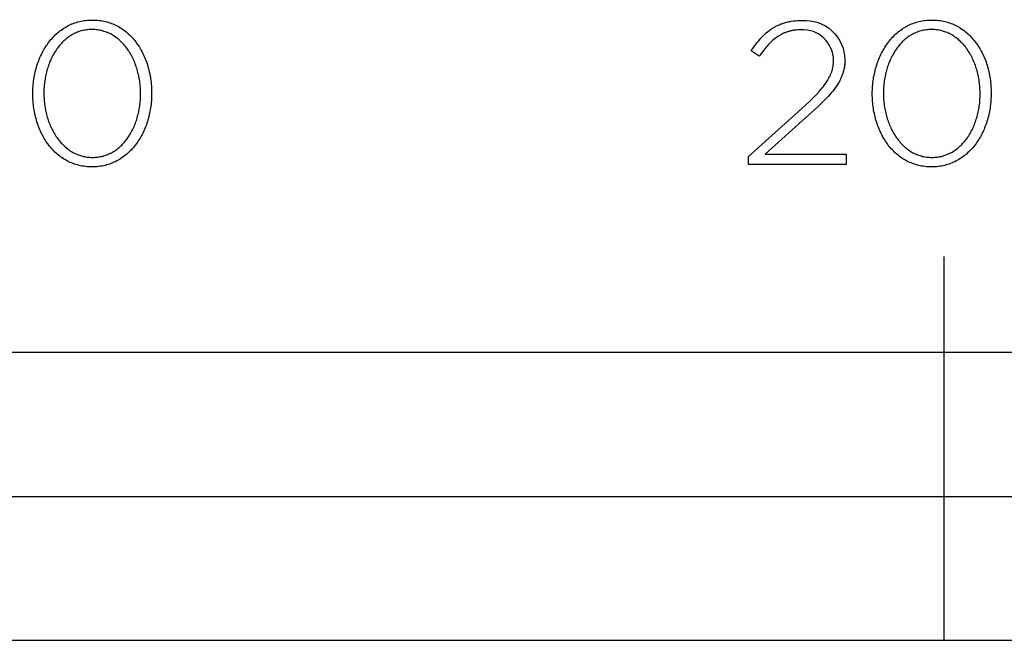
# Model space of a CAD drawing. Units: millimetres. Extents: x 507 to 2669, y 376 to 2090.
# Drawn here: x 619 to 722, y 484 to 549 of the extents above; entities that cross this region are included whole.
import ezdxf

# ---------------------------------------------------------------- set-up
doc = ezdxf.new("R2010")
doc.units = ezdxf.units.MM
doc.layers.add('FISHER___PAYKEL', color=18, linetype='Continuous', true_color=0x000000)

msp = doc.modelspace()

# ---------------------------------------------------------------- linework, layer by layer
at = {"layer": 'FISHER___PAYKEL', "color": 250, "true_color": 0x333333}
for p, q in [((696.29, 545.38), (695.46, 545.94)), ((696.29, 545.38), (695.46, 545.94)), ((705.23, 545.05), (705.23, 545)), ((705.23, 545.05), (705.23, 545)), ((620.51, 541.45), (620.51, 541.49)), ((620.51, 541.45), (620.51, 541.49)), ((621.66, 541.54), (621.66, 541.49)), ((621.66, 541.54), (621.66, 541.49)), ((631.75, 541.45), (631.75, 541.49)), ((631.75, 541.45), (631.75, 541.49)), ((632.9, 541.54), (632.9, 541.49)), ((632.9, 541.54), (632.9, 541.49)), ((708.09, 541.45), (708.09, 541.49)), ((708.09, 541.45), (708.09, 541.49)), ((709.25, 541.54), (709.25, 541.49)), ((709.25, 541.54), (709.25, 541.49)), ((719.34, 541.45), (719.34, 541.49)), ((719.34, 541.45), (719.34, 541.49)), ((720.49, 541.54), (720.49, 541.49)), ((720.49, 541.54), (720.49, 541.49)), ((695.16, 534.91), (700.73, 539.91)), ((695.16, 534.91), (700.73, 539.91)), ((701.48, 539.25), (696.91, 535.15)), ((701.48, 539.25), (696.91, 535.15)), ((695.16, 534.09), (695.16, 534.91)), ((695.16, 534.09), (695.16, 534.91)), ((696.91, 535.15), (705.37, 535.15)), ((696.91, 535.15), (705.37, 535.15)), ((705.37, 535.15), (705.37, 534.09)), ((705.37, 535.15), (705.37, 534.09)), ((705.37, 534.09), (695.16, 534.09)), ((705.37, 534.09), (695.16, 534.09))]:
    msp.add_line(p, q, dxfattribs=at)
at = {"layer": 'FISHER___PAYKEL'}
for p, q in [((715.57, 484.49), (715.57, 524.49)), ((715.57, 484.49), (715.57, 524.49)), ((515.57, 499.49), (915.57, 499.49)), ((515.57, 499.49), (915.57, 499.49))]:
    msp.add_line(p, q, dxfattribs=at)
at = {"layer": 'FISHER___PAYKEL', "color": 250, "true_color": 0x333333}
for points in [[(620.51, 541.49), (620.51, 541.68), (620.51, 541.87), (620.52, 542.06), (620.53, 542.25), (620.55, 542.44), (620.57, 542.63), (620.59, 542.81), (620.62, 542.99), (620.65, 543.18), (620.68, 543.36), (620.72, 543.54), (620.75, 543.72), (620.8, 543.89), (620.84, 544.07), (620.89, 544.24), (620.94, 544.41), (621, 544.58), (621.06, 544.75), (621.12, 544.91), (621.18, 545.08), (621.25, 545.24), (621.32, 545.4), (621.4, 545.56), (621.47, 545.71), (621.55, 545.86), (621.63, 546.01), (621.72, 546.16), (621.81, 546.3), (621.9, 546.45), (621.99, 546.58), (622.09, 546.72), (622.19, 546.85), (622.29, 546.98), (622.4, 547.11), (622.51, 547.23), (622.62, 547.36), (622.73, 547.47), (622.85, 547.59), (622.97, 547.7), (623.09, 547.81), (623.21, 547.91), (623.34, 548.01), (623.47, 548.11), (623.6, 548.2), (623.73, 548.29), (623.87, 548.37), (624.01, 548.45), (624.15, 548.53), (624.3, 548.6), (624.44, 548.67), (624.59, 548.74), (624.74, 548.8), (624.9, 548.85), (625.05, 548.9), (625.21, 548.95), (625.37, 548.99), (625.53, 549.03), (625.7, 549.06), (625.86, 549.09), (626.03, 549.11), (626.2, 549.13), (626.38, 549.14), (626.55, 549.15), (626.73, 549.15)], [(620.51, 541.49), (620.51, 541.68), (620.51, 541.87), (620.52, 542.06), (620.53, 542.25), (620.55, 542.44), (620.57, 542.63), (620.59, 542.81), (620.62, 542.99), (620.65, 543.18), (620.68, 543.36), (620.72, 543.54), (620.75, 543.72), (620.8, 543.89), (620.84, 544.07), (620.89, 544.24), (620.94, 544.41), (621, 544.58), (621.06, 544.75), (621.12, 544.91), (621.18, 545.08), (621.25, 545.24), (621.32, 545.4), (621.4, 545.56), (621.47, 545.71), (621.55, 545.86), (621.63, 546.01), (621.72, 546.16), (621.81, 546.3), (621.9, 546.45), (621.99, 546.58), (622.09, 546.72), (622.19, 546.85), (622.29, 546.98), (622.4, 547.11), (622.51, 547.23), (622.62, 547.36), (622.73, 547.47), (622.85, 547.59), (622.97, 547.7), (623.09, 547.81), (623.21, 547.91), (623.34, 548.01), (623.47, 548.11), (623.6, 548.2), (623.73, 548.29), (623.87, 548.37), (624.01, 548.45), (624.15, 548.53), (624.3, 548.6), (624.44, 548.67), (624.59, 548.74), (624.74, 548.8), (624.9, 548.85), (625.05, 548.9), (625.21, 548.95), (625.37, 548.99), (625.53, 549.03), (625.7, 549.06), (625.86, 549.09), (626.03, 549.11), (626.2, 549.13), (626.38, 549.14), (626.55, 549.15), (626.73, 549.15)], [(626.73, 549.15), (626.91, 549.15), (627.08, 549.14), (627.25, 549.13), (627.43, 549.11), (627.59, 549.09), (627.76, 549.06), (627.92, 549.03), (628.09, 548.99), (628.25, 548.95), (628.4, 548.9), (628.56, 548.85), (628.71, 548.8), (628.86, 548.74), (629.01, 548.68), (629.16, 548.61), (629.3, 548.54), (629.44, 548.46), (629.58, 548.38), (629.71, 548.3), (629.85, 548.21), (629.98, 548.12), (630.11, 548.02), (630.23, 547.92), (630.35, 547.82), (630.47, 547.71), (630.59, 547.6), (630.71, 547.49), (630.82, 547.37), (630.93, 547.25), (631.04, 547.13), (631.14, 547.01), (631.24, 546.88), (631.34, 546.74), (631.44, 546.61), (631.53, 546.47), (631.62, 546.33), (631.71, 546.19), (631.79, 546.04), (631.87, 545.89), (631.95, 545.74), (632.03, 545.59), (632.1, 545.43), (632.17, 545.27), (632.24, 545.11), (632.3, 544.95), (632.36, 544.78), (632.42, 544.62), (632.47, 544.45), (632.52, 544.28), (632.57, 544.11), (632.62, 543.93), (632.66, 543.76), (632.7, 543.58), (632.73, 543.4), (632.77, 543.22), (632.79, 543.04), (632.82, 542.85), (632.84, 542.67), (632.86, 542.48), (632.88, 542.29), (632.89, 542.11), (632.9, 541.92), (632.9, 541.73), (632.9, 541.54)], [(626.73, 549.15), (626.91, 549.15), (627.08, 549.14), (627.25, 549.13), (627.43, 549.11), (627.59, 549.09), (627.76, 549.06), (627.92, 549.03), (628.09, 548.99), (628.25, 548.95), (628.4, 548.9), (628.56, 548.85), (628.71, 548.8), (628.86, 548.74), (629.01, 548.68), (629.16, 548.61), (629.3, 548.54), (629.44, 548.46), (629.58, 548.38), (629.71, 548.3), (629.85, 548.21), (629.98, 548.12), (630.11, 548.02), (630.23, 547.92), (630.35, 547.82), (630.47, 547.71), (630.59, 547.6), (630.71, 547.49), (630.82, 547.37), (630.93, 547.25), (631.04, 547.13), (631.14, 547.01), (631.24, 546.88), (631.34, 546.74), (631.44, 546.61), (631.53, 546.47), (631.62, 546.33), (631.71, 546.19), (631.79, 546.04), (631.87, 545.89), (631.95, 545.74), (632.03, 545.59), (632.1, 545.43), (632.17, 545.27), (632.24, 545.11), (632.3, 544.95), (632.36, 544.78), (632.42, 544.62), (632.47, 544.45), (632.52, 544.28), (632.57, 544.11), (632.62, 543.93), (632.66, 543.76), (632.7, 543.58), (632.73, 543.4), (632.77, 543.22), (632.79, 543.04), (632.82, 542.85), (632.84, 542.67), (632.86, 542.48), (632.88, 542.29), (632.89, 542.11), (632.9, 541.92), (632.9, 541.73), (632.9, 541.54)], [(695.46, 545.94), (695.7, 546.3), (695.83, 546.47), (695.95, 546.64), (696.08, 546.8), (696.21, 546.96), (696.34, 547.11), (696.47, 547.26), (696.6, 547.41), (696.74, 547.54), (696.88, 547.68), (697.02, 547.81), (697.16, 547.93), (697.31, 548.04), (697.39, 548.1), (697.46, 548.16), (697.54, 548.21), (697.62, 548.26), (697.7, 548.31), (697.78, 548.36), (697.86, 548.41), (697.94, 548.45), (698.03, 548.5), (698.11, 548.54), (698.2, 548.58), (698.28, 548.62), (698.37, 548.66), (698.46, 548.7), (698.55, 548.74), (698.64, 548.77), (698.73, 548.8), (698.83, 548.83), (698.92, 548.86), (699.02, 548.89), (699.12, 548.92), (699.22, 548.94), (699.32, 548.96), (699.42, 548.99), (699.53, 549.01), (699.63, 549.02), (699.85, 549.05), (700.07, 549.08), (700.3, 549.1), (700.53, 549.11), (700.78, 549.11)], [(695.46, 545.94), (695.7, 546.3), (695.83, 546.47), (695.95, 546.64), (696.08, 546.8), (696.21, 546.96), (696.34, 547.11), (696.47, 547.26), (696.6, 547.41), (696.74, 547.54), (696.88, 547.68), (697.02, 547.81), (697.16, 547.93), (697.31, 548.04), (697.39, 548.1), (697.46, 548.16), (697.54, 548.21), (697.62, 548.26), (697.7, 548.31), (697.78, 548.36), (697.86, 548.41), (697.94, 548.45), (698.03, 548.5), (698.11, 548.54), (698.2, 548.58), (698.28, 548.62), (698.37, 548.66), (698.46, 548.7), (698.55, 548.74), (698.64, 548.77), (698.73, 548.8), (698.83, 548.83), (698.92, 548.86), (699.02, 548.89), (699.12, 548.92), (699.22, 548.94), (699.32, 548.96), (699.42, 548.99), (699.53, 549.01), (699.63, 549.02), (699.85, 549.05), (700.07, 549.08), (700.3, 549.1), (700.53, 549.11), (700.78, 549.11)], [(708.09, 541.49), (708.09, 541.68), (708.1, 541.87), (708.11, 542.06), (708.12, 542.25), (708.14, 542.44), (708.16, 542.63), (708.18, 542.81), (708.2, 542.99), (708.23, 543.18), (708.27, 543.36), (708.3, 543.54), (708.34, 543.72), (708.38, 543.89), (708.43, 544.07), (708.48, 544.24), (708.53, 544.41), (708.58, 544.58), (708.64, 544.75), (708.7, 544.91), (708.77, 545.08), (708.84, 545.24), (708.91, 545.4), (708.98, 545.56), (709.06, 545.71), (709.14, 545.86), (709.22, 546.01), (709.31, 546.16), (709.39, 546.3), (709.49, 546.45), (709.58, 546.58), (709.68, 546.72), (709.78, 546.85), (709.88, 546.98), (709.98, 547.11), (710.09, 547.23), (710.2, 547.36), (710.32, 547.47), (710.43, 547.59), (710.55, 547.7), (710.67, 547.81), (710.8, 547.91), (710.92, 548.01), (711.05, 548.11), (711.19, 548.2), (711.32, 548.29), (711.46, 548.37), (711.6, 548.45), (711.74, 548.53), (711.88, 548.6), (712.03, 548.67), (712.18, 548.74), (712.33, 548.8), (712.48, 548.85), (712.64, 548.9), (712.79, 548.95), (712.96, 548.99), (713.12, 549.03), (713.28, 549.06), (713.45, 549.09), (713.62, 549.11), (713.79, 549.13), (713.96, 549.14), (714.14, 549.15), (714.32, 549.15)], [(708.09, 541.49), (708.09, 541.68), (708.1, 541.87), (708.11, 542.06), (708.12, 542.25), (708.14, 542.44), (708.16, 542.63), (708.18, 542.81), (708.2, 542.99), (708.23, 543.18), (708.27, 543.36), (708.3, 543.54), (708.34, 543.72), (708.38, 543.89), (708.43, 544.07), (708.48, 544.24), (708.53, 544.41), (708.58, 544.58), (708.64, 544.75), (708.7, 544.91), (708.77, 545.08), (708.84, 545.24), (708.91, 545.4), (708.98, 545.56), (709.06, 545.71), (709.14, 545.86), (709.22, 546.01), (709.31, 546.16), (709.39, 546.3), (709.49, 546.45), (709.58, 546.58), (709.68, 546.72), (709.78, 546.85), (709.88, 546.98), (709.98, 547.11), (710.09, 547.23), (710.2, 547.36), (710.32, 547.47), (710.43, 547.59), (710.55, 547.7), (710.67, 547.81), (710.8, 547.91), (710.92, 548.01), (711.05, 548.11), (711.19, 548.2), (711.32, 548.29), (711.46, 548.37), (711.6, 548.45), (711.74, 548.53), (711.88, 548.6), (712.03, 548.67), (712.18, 548.74), (712.33, 548.8), (712.48, 548.85), (712.64, 548.9), (712.79, 548.95), (712.96, 548.99), (713.12, 549.03), (713.28, 549.06), (713.45, 549.09), (713.62, 549.11), (713.79, 549.13), (713.96, 549.14), (714.14, 549.15), (714.32, 549.15)], [(714.32, 549.15), (714.49, 549.15), (714.67, 549.14), (714.84, 549.13), (715.01, 549.11), (715.18, 549.09), (715.35, 549.06), (715.51, 549.03), (715.67, 548.99), (715.83, 548.95), (715.99, 548.9), (716.14, 548.85), (716.3, 548.8), (716.45, 548.74), (716.6, 548.68), (716.74, 548.61), (716.88, 548.54), (717.03, 548.46), (717.16, 548.38), (717.3, 548.3), (717.43, 548.21), (717.56, 548.12), (717.69, 548.02), (717.82, 547.92), (717.94, 547.82), (718.06, 547.71), (718.18, 547.6), (718.29, 547.49), (718.41, 547.37), (718.52, 547.25), (718.62, 547.13), (718.73, 547.01), (718.83, 546.88), (718.93, 546.74), (719.02, 546.61), (719.12, 546.47), (719.21, 546.33), (719.29, 546.19), (719.38, 546.04), (719.46, 545.89), (719.54, 545.74), (719.61, 545.59), (719.69, 545.43), (719.76, 545.27), (719.82, 545.11), (719.89, 544.95), (719.95, 544.78), (720, 544.62), (720.06, 544.45), (720.11, 544.28), (720.16, 544.11), (720.2, 543.93), (720.25, 543.76), (720.28, 543.58), (720.32, 543.4), (720.35, 543.22), (720.38, 543.04), (720.41, 542.85), (720.43, 542.67), (720.45, 542.48), (720.46, 542.29), (720.47, 542.11), (720.48, 541.92), (720.49, 541.73), (720.49, 541.54)], [(714.32, 549.15), (714.49, 549.15), (714.67, 549.14), (714.84, 549.13), (715.01, 549.11), (715.18, 549.09), (715.35, 549.06), (715.51, 549.03), (715.67, 548.99), (715.83, 548.95), (715.99, 548.9), (716.14, 548.85), (716.3, 548.8), (716.45, 548.74), (716.6, 548.68), (716.74, 548.61), (716.88, 548.54), (717.03, 548.46), (717.16, 548.38), (717.3, 548.3), (717.43, 548.21), (717.56, 548.12), (717.69, 548.02), (717.82, 547.92), (717.94, 547.82), (718.06, 547.71), (718.18, 547.6), (718.29, 547.49), (718.41, 547.37), (718.52, 547.25), (718.62, 547.13), (718.73, 547.01), (718.83, 546.88), (718.93, 546.74), (719.02, 546.61), (719.12, 546.47), (719.21, 546.33), (719.29, 546.19), (719.38, 546.04), (719.46, 545.89), (719.54, 545.74), (719.61, 545.59), (719.69, 545.43), (719.76, 545.27), (719.82, 545.11), (719.89, 544.95), (719.95, 544.78), (720, 544.62), (720.06, 544.45), (720.11, 544.28), (720.16, 544.11), (720.2, 543.93), (720.25, 543.76), (720.28, 543.58), (720.32, 543.4), (720.35, 543.22), (720.38, 543.04), (720.41, 542.85), (720.43, 542.67), (720.45, 542.48), (720.46, 542.29), (720.47, 542.11), (720.48, 541.92), (720.49, 541.73), (720.49, 541.54)], [(626.68, 548.16), (626.54, 548.16), (626.4, 548.15), (626.26, 548.14), (626.12, 548.12), (625.98, 548.1), (625.84, 548.08), (625.71, 548.05), (625.58, 548.01), (625.45, 547.98), (625.32, 547.94), (625.2, 547.89), (625.07, 547.84), (624.95, 547.79), (624.83, 547.73), (624.71, 547.67), (624.59, 547.61), (624.48, 547.54), (624.37, 547.47), (624.26, 547.39), (624.15, 547.32), (624.04, 547.23), (623.94, 547.15), (623.84, 547.06), (623.74, 546.97), (623.64, 546.88), (623.54, 546.78), (623.45, 546.68), (623.36, 546.58), (623.27, 546.47), (623.18, 546.36), (623.1, 546.25), (623.01, 546.14), (622.93, 546.02), (622.86, 545.9), (622.78, 545.78), (622.71, 545.66), (622.63, 545.53), (622.57, 545.41), (622.5, 545.28), (622.44, 545.15), (622.37, 545.01), (622.32, 544.88), (622.26, 544.74), (622.2, 544.6), (622.15, 544.46), (622.1, 544.31), (622.06, 544.17), (622.01, 544.02), (621.97, 543.88), (621.93, 543.73), (621.9, 543.58), (621.86, 543.43), (621.83, 543.27), (621.8, 543.12), (621.78, 542.97), (621.75, 542.81), (621.73, 542.65), (621.71, 542.5), (621.7, 542.34), (621.69, 542.18), (621.67, 541.86), (621.66, 541.54)], [(626.68, 548.16), (626.54, 548.16), (626.4, 548.15), (626.26, 548.14), (626.12, 548.12), (625.98, 548.1), (625.84, 548.08), (625.71, 548.05), (625.58, 548.01), (625.45, 547.98), (625.32, 547.94), (625.2, 547.89), (625.07, 547.84), (624.95, 547.79), (624.83, 547.73), (624.71, 547.67), (624.59, 547.61), (624.48, 547.54), (624.37, 547.47), (624.26, 547.39), (624.15, 547.32), (624.04, 547.23), (623.94, 547.15), (623.84, 547.06), (623.74, 546.97), (623.64, 546.88), (623.54, 546.78), (623.45, 546.68), (623.36, 546.58), (623.27, 546.47), (623.18, 546.36), (623.1, 546.25), (623.01, 546.14), (622.93, 546.02), (622.86, 545.9), (622.78, 545.78), (622.71, 545.66), (622.63, 545.53), (622.57, 545.41), (622.5, 545.28), (622.44, 545.15), (622.37, 545.01), (622.32, 544.88), (622.26, 544.74), (622.2, 544.6), (622.15, 544.46), (622.1, 544.31), (622.06, 544.17), (622.01, 544.02), (621.97, 543.88), (621.93, 543.73), (621.9, 543.58), (621.86, 543.43), (621.83, 543.27), (621.8, 543.12), (621.78, 542.97), (621.75, 542.81), (621.73, 542.65), (621.71, 542.5), (621.7, 542.34), (621.69, 542.18), (621.67, 541.86), (621.66, 541.54)], [(631.75, 541.49), (631.75, 541.65), (631.74, 541.82), (631.74, 541.98), (631.73, 542.14), (631.71, 542.3), (631.7, 542.45), (631.68, 542.61), (631.66, 542.77), (631.64, 542.93), (631.61, 543.08), (631.58, 543.24), (631.55, 543.39), (631.51, 543.54), (631.48, 543.69), (631.44, 543.84), (631.39, 543.99), (631.35, 544.14), (631.3, 544.28), (631.25, 544.42), (631.2, 544.57), (631.14, 544.71), (631.09, 544.85), (631.03, 544.98), (630.96, 545.12), (630.9, 545.25), (630.83, 545.38), (630.76, 545.51), (630.69, 545.64), (630.62, 545.76), (630.54, 545.88), (630.46, 546), (630.38, 546.12), (630.3, 546.23), (630.21, 546.34), (630.12, 546.45), (630.03, 546.56), (629.94, 546.66), (629.84, 546.76), (629.75, 546.86), (629.65, 546.96), (629.55, 547.05), (629.45, 547.14), (629.34, 547.22), (629.23, 547.31), (629.12, 547.38), (629.01, 547.46), (628.9, 547.53), (628.78, 547.6), (628.67, 547.67), (628.55, 547.73), (628.43, 547.78), (628.3, 547.84), (628.18, 547.89), (628.05, 547.93), (627.92, 547.97), (627.79, 548.01), (627.66, 548.05), (627.53, 548.08), (627.39, 548.1), (627.25, 548.12), (627.11, 548.14), (626.97, 548.15), (626.83, 548.16), (626.68, 548.16)], [(631.75, 541.49), (631.75, 541.65), (631.74, 541.82), (631.74, 541.98), (631.73, 542.14), (631.71, 542.3), (631.7, 542.45), (631.68, 542.61), (631.66, 542.77), (631.64, 542.93), (631.61, 543.08), (631.58, 543.24), (631.55, 543.39), (631.51, 543.54), (631.48, 543.69), (631.44, 543.84), (631.39, 543.99), (631.35, 544.14), (631.3, 544.28), (631.25, 544.42), (631.2, 544.57), (631.14, 544.71), (631.09, 544.85), (631.03, 544.98), (630.96, 545.12), (630.9, 545.25), (630.83, 545.38), (630.76, 545.51), (630.69, 545.64), (630.62, 545.76), (630.54, 545.88), (630.46, 546), (630.38, 546.12), (630.3, 546.23), (630.21, 546.34), (630.12, 546.45), (630.03, 546.56), (629.94, 546.66), (629.84, 546.76), (629.75, 546.86), (629.65, 546.96), (629.55, 547.05), (629.45, 547.14), (629.34, 547.22), (629.23, 547.31), (629.12, 547.38), (629.01, 547.46), (628.9, 547.53), (628.78, 547.6), (628.67, 547.67), (628.55, 547.73), (628.43, 547.78), (628.3, 547.84), (628.18, 547.89), (628.05, 547.93), (627.92, 547.97), (627.79, 548.01), (627.66, 548.05), (627.53, 548.08), (627.39, 548.1), (627.25, 548.12), (627.11, 548.14), (626.97, 548.15), (626.83, 548.16), (626.68, 548.16)], [(700.67, 548.14), (700.49, 548.13), (700.32, 548.12), (700.15, 548.11), (700.07, 548.1), (699.98, 548.09), (699.9, 548.08), (699.82, 548.07), (699.74, 548.05), (699.66, 548.03), (699.59, 548.02), (699.51, 548), (699.43, 547.98), (699.36, 547.96), (699.28, 547.93), (699.21, 547.91), (699.13, 547.88), (699.06, 547.86), (698.99, 547.83), (698.92, 547.8), (698.84, 547.77), (698.77, 547.73), (698.7, 547.7), (698.64, 547.67), (698.57, 547.63), (698.5, 547.59), (698.43, 547.55), (698.36, 547.51), (698.23, 547.43), (698.1, 547.34), (697.97, 547.24), (697.85, 547.14), (697.72, 547.04), (697.6, 546.93), (697.47, 546.81), (697.35, 546.69), (697.23, 546.56), (697.11, 546.43), (696.99, 546.3), (696.87, 546.16), (696.76, 546.01), (696.52, 545.71), (696.29, 545.38)], [(700.67, 548.14), (700.49, 548.13), (700.32, 548.12), (700.15, 548.11), (700.07, 548.1), (699.98, 548.09), (699.9, 548.08), (699.82, 548.07), (699.74, 548.05), (699.66, 548.03), (699.59, 548.02), (699.51, 548), (699.43, 547.98), (699.36, 547.96), (699.28, 547.93), (699.21, 547.91), (699.13, 547.88), (699.06, 547.86), (698.99, 547.83), (698.92, 547.8), (698.84, 547.77), (698.77, 547.73), (698.7, 547.7), (698.64, 547.67), (698.57, 547.63), (698.5, 547.59), (698.43, 547.55), (698.36, 547.51), (698.23, 547.43), (698.1, 547.34), (697.97, 547.24), (697.85, 547.14), (697.72, 547.04), (697.6, 546.93), (697.47, 546.81), (697.35, 546.69), (697.23, 546.56), (697.11, 546.43), (696.99, 546.3), (696.87, 546.16), (696.76, 546.01), (696.52, 545.71), (696.29, 545.38)], [(714.27, 548.16), (714.13, 548.16), (713.98, 548.15), (713.84, 548.14), (713.7, 548.12), (713.57, 548.1), (713.43, 548.08), (713.3, 548.05), (713.17, 548.01), (713.04, 547.98), (712.91, 547.94), (712.78, 547.89), (712.66, 547.84), (712.54, 547.79), (712.41, 547.73), (712.3, 547.67), (712.18, 547.61), (712.07, 547.54), (711.95, 547.47), (711.84, 547.39), (711.73, 547.32), (711.63, 547.23), (711.52, 547.15), (711.42, 547.06), (711.32, 546.97), (711.22, 546.88), (711.13, 546.78), (711.03, 546.68), (710.94, 546.58), (710.85, 546.47), (710.77, 546.36), (710.68, 546.25), (710.6, 546.14), (710.52, 546.02), (710.44, 545.9), (710.37, 545.78), (710.29, 545.66), (710.22, 545.53), (710.15, 545.41), (710.09, 545.28), (710.02, 545.15), (709.96, 545.01), (709.9, 544.88), (709.84, 544.74), (709.79, 544.6), (709.74, 544.46), (709.69, 544.31), (709.64, 544.17), (709.6, 544.02), (709.56, 543.88), (709.52, 543.73), (709.48, 543.58), (709.45, 543.43), (709.42, 543.27), (709.39, 543.12), (709.36, 542.97), (709.34, 542.81), (709.32, 542.65), (709.3, 542.5), (709.28, 542.34), (709.27, 542.18), (709.25, 541.86), (709.25, 541.54)], [(714.27, 548.16), (714.13, 548.16), (713.98, 548.15), (713.84, 548.14), (713.7, 548.12), (713.57, 548.1), (713.43, 548.08), (713.3, 548.05), (713.17, 548.01), (713.04, 547.98), (712.91, 547.94), (712.78, 547.89), (712.66, 547.84), (712.54, 547.79), (712.41, 547.73), (712.3, 547.67), (712.18, 547.61), (712.07, 547.54), (711.95, 547.47), (711.84, 547.39), (711.73, 547.32), (711.63, 547.23), (711.52, 547.15), (711.42, 547.06), (711.32, 546.97), (711.22, 546.88), (711.13, 546.78), (711.03, 546.68), (710.94, 546.58), (710.85, 546.47), (710.77, 546.36), (710.68, 546.25), (710.6, 546.14), (710.52, 546.02), (710.44, 545.9), (710.37, 545.78), (710.29, 545.66), (710.22, 545.53), (710.15, 545.41), (710.09, 545.28), (710.02, 545.15), (709.96, 545.01), (709.9, 544.88), (709.84, 544.74), (709.79, 544.6), (709.74, 544.46), (709.69, 544.31), (709.64, 544.17), (709.6, 544.02), (709.56, 543.88), (709.52, 543.73), (709.48, 543.58), (709.45, 543.43), (709.42, 543.27), (709.39, 543.12), (709.36, 542.97), (709.34, 542.81), (709.32, 542.65), (709.3, 542.5), (709.28, 542.34), (709.27, 542.18), (709.25, 541.86), (709.25, 541.54)], [(719.34, 541.49), (719.33, 541.65), (719.33, 541.82), (719.32, 541.98), (719.31, 542.14), (719.3, 542.3), (719.28, 542.45), (719.27, 542.61), (719.24, 542.77), (719.22, 542.93), (719.19, 543.08), (719.17, 543.24), (719.13, 543.39), (719.1, 543.54), (719.06, 543.69), (719.02, 543.84), (718.98, 543.99), (718.94, 544.14), (718.89, 544.28), (718.84, 544.42), (718.79, 544.57), (718.73, 544.71), (718.67, 544.85), (718.61, 544.98), (718.55, 545.12), (718.49, 545.25), (718.42, 545.38), (718.35, 545.51), (718.28, 545.64), (718.2, 545.76), (718.13, 545.88), (718.05, 546), (717.97, 546.12), (717.88, 546.23), (717.8, 546.34), (717.71, 546.45), (717.62, 546.56), (717.53, 546.66), (717.43, 546.76), (717.33, 546.86), (717.24, 546.96), (717.13, 547.05), (717.03, 547.14), (716.93, 547.22), (716.82, 547.31), (716.71, 547.38), (716.6, 547.46), (716.48, 547.53), (716.37, 547.6), (716.25, 547.67), (716.13, 547.73), (716.01, 547.78), (715.89, 547.84), (715.76, 547.89), (715.64, 547.93), (715.51, 547.97), (715.38, 548.01), (715.25, 548.05), (715.11, 548.08), (714.98, 548.1), (714.84, 548.12), (714.7, 548.14), (714.56, 548.15), (714.41, 548.16), (714.27, 548.16)], [(719.34, 541.49), (719.33, 541.65), (719.33, 541.82), (719.32, 541.98), (719.31, 542.14), (719.3, 542.3), (719.28, 542.45), (719.27, 542.61), (719.24, 542.77), (719.22, 542.93), (719.19, 543.08), (719.17, 543.24), (719.13, 543.39), (719.1, 543.54), (719.06, 543.69), (719.02, 543.84), (718.98, 543.99), (718.94, 544.14), (718.89, 544.28), (718.84, 544.42), (718.79, 544.57), (718.73, 544.71), (718.67, 544.85), (718.61, 544.98), (718.55, 545.12), (718.49, 545.25), (718.42, 545.38), (718.35, 545.51), (718.28, 545.64), (718.2, 545.76), (718.13, 545.88), (718.05, 546), (717.97, 546.12), (717.88, 546.23), (717.8, 546.34), (717.71, 546.45), (717.62, 546.56), (717.53, 546.66), (717.43, 546.76), (717.33, 546.86), (717.24, 546.96), (717.13, 547.05), (717.03, 547.14), (716.93, 547.22), (716.82, 547.31), (716.71, 547.38), (716.6, 547.46), (716.48, 547.53), (716.37, 547.6), (716.25, 547.67), (716.13, 547.73), (716.01, 547.78), (715.89, 547.84), (715.76, 547.89), (715.64, 547.93), (715.51, 547.97), (715.38, 548.01), (715.25, 548.05), (715.11, 548.08), (714.98, 548.1), (714.84, 548.12), (714.7, 548.14), (714.56, 548.15), (714.41, 548.16), (714.27, 548.16)], [(700.73, 539.91), (701.58, 540.7), (701.95, 541.07), (702.29, 541.42), (702.59, 541.75), (702.73, 541.91), (702.86, 542.07), (702.99, 542.23), (703.1, 542.38), (703.21, 542.53), (703.31, 542.68), (703.41, 542.83), (703.49, 542.97), (703.57, 543.12), (703.65, 543.26), (703.68, 543.33), (703.71, 543.4), (703.74, 543.47), (703.77, 543.54), (703.8, 543.61), (703.83, 543.68), (703.85, 543.75), (703.88, 543.82), (703.9, 543.89), (703.92, 543.96), (703.94, 544.03), (703.95, 544.1), (703.97, 544.17), (703.98, 544.25), (703.99, 544.32), (704.01, 544.39), (704.02, 544.46), (704.02, 544.53), (704.03, 544.6), (704.04, 544.67), (704.04, 544.74), (704.05, 544.82), (704.05, 544.89), (704.05, 544.96)], [(700.73, 539.91), (701.58, 540.7), (701.95, 541.07), (702.29, 541.42), (702.59, 541.75), (702.73, 541.91), (702.86, 542.07), (702.99, 542.23), (703.1, 542.38), (703.21, 542.53), (703.31, 542.68), (703.41, 542.83), (703.49, 542.97), (703.57, 543.12), (703.65, 543.26), (703.68, 543.33), (703.71, 543.4), (703.74, 543.47), (703.77, 543.54), (703.8, 543.61), (703.83, 543.68), (703.85, 543.75), (703.88, 543.82), (703.9, 543.89), (703.92, 543.96), (703.94, 544.03), (703.95, 544.1), (703.97, 544.17), (703.98, 544.25), (703.99, 544.32), (704.01, 544.39), (704.02, 544.46), (704.02, 544.53), (704.03, 544.6), (704.04, 544.67), (704.04, 544.74), (704.05, 544.82), (704.05, 544.89), (704.05, 544.96)], [(705.23, 545), (705.23, 544.91), (705.22, 544.82), (705.22, 544.72), (705.21, 544.63), (705.21, 544.54), (705.2, 544.45), (705.19, 544.36), (705.17, 544.27), (705.16, 544.18), (705.14, 544.1), (705.13, 544.01), (705.11, 543.92), (705.08, 543.84), (705.06, 543.75), (705.04, 543.67), (705.01, 543.58), (704.98, 543.5), (704.95, 543.41), (704.92, 543.33), (704.89, 543.25), (704.85, 543.16), (704.81, 543.08), (704.78, 543), (704.73, 542.92), (704.69, 542.83), (704.65, 542.75), (704.55, 542.59), (704.45, 542.42), (704.34, 542.25), (704.22, 542.09), (704.1, 541.92), (703.96, 541.75), (703.82, 541.58), (703.67, 541.4), (703.52, 541.23), (703.18, 540.86), (702.8, 540.49), (702.4, 540.09), (701.48, 539.25)], [(705.23, 545), (705.23, 544.91), (705.22, 544.82), (705.22, 544.72), (705.21, 544.63), (705.21, 544.54), (705.2, 544.45), (705.19, 544.36), (705.17, 544.27), (705.16, 544.18), (705.14, 544.1), (705.13, 544.01), (705.11, 543.92), (705.08, 543.84), (705.06, 543.75), (705.04, 543.67), (705.01, 543.58), (704.98, 543.5), (704.95, 543.41), (704.92, 543.33), (704.89, 543.25), (704.85, 543.16), (704.81, 543.08), (704.78, 543), (704.73, 542.92), (704.69, 542.83), (704.65, 542.75), (704.55, 542.59), (704.45, 542.42), (704.34, 542.25), (704.22, 542.09), (704.1, 541.92), (703.96, 541.75), (703.82, 541.58), (703.67, 541.4), (703.52, 541.23), (703.18, 540.86), (702.8, 540.49), (702.4, 540.09), (701.48, 539.25)], [(626.68, 533.83), (626.51, 533.84), (626.33, 533.84), (626.16, 533.86), (625.99, 533.88), (625.82, 533.9), (625.65, 533.93), (625.49, 533.96), (625.33, 533.99), (625.17, 534.04), (625.01, 534.08), (624.85, 534.13), (624.7, 534.19), (624.55, 534.25), (624.4, 534.31), (624.26, 534.38), (624.11, 534.45), (623.97, 534.53), (623.83, 534.61), (623.7, 534.69), (623.57, 534.78), (623.43, 534.87), (623.31, 534.97), (623.18, 535.07), (623.06, 535.17), (622.94, 535.27), (622.82, 535.38), (622.7, 535.5), (622.59, 535.61), (622.48, 535.73), (622.37, 535.86), (622.27, 535.98), (622.17, 536.11), (622.07, 536.24), (621.97, 536.38), (621.88, 536.52), (621.79, 536.66), (621.7, 536.8), (621.62, 536.95), (621.54, 537.1), (621.46, 537.25), (621.38, 537.4), (621.31, 537.56), (621.24, 537.72), (621.17, 537.88), (621.11, 538.04), (621.05, 538.2), (620.99, 538.37), (620.94, 538.54), (620.89, 538.71), (620.84, 538.88), (620.79, 539.06), (620.75, 539.23), (620.71, 539.41), (620.68, 539.59), (620.64, 539.77), (620.62, 539.95), (620.59, 540.14), (620.57, 540.32), (620.55, 540.51), (620.53, 540.69), (620.52, 540.88), (620.51, 541.07), (620.51, 541.26), (620.51, 541.45)], [(626.68, 533.83), (626.51, 533.84), (626.33, 533.84), (626.16, 533.86), (625.99, 533.88), (625.82, 533.9), (625.65, 533.93), (625.49, 533.96), (625.33, 533.99), (625.17, 534.04), (625.01, 534.08), (624.85, 534.13), (624.7, 534.19), (624.55, 534.25), (624.4, 534.31), (624.26, 534.38), (624.11, 534.45), (623.97, 534.53), (623.83, 534.61), (623.7, 534.69), (623.57, 534.78), (623.43, 534.87), (623.31, 534.97), (623.18, 535.07), (623.06, 535.17), (622.94, 535.27), (622.82, 535.38), (622.7, 535.5), (622.59, 535.61), (622.48, 535.73), (622.37, 535.86), (622.27, 535.98), (622.17, 536.11), (622.07, 536.24), (621.97, 536.38), (621.88, 536.52), (621.79, 536.66), (621.7, 536.8), (621.62, 536.95), (621.54, 537.1), (621.46, 537.25), (621.38, 537.4), (621.31, 537.56), (621.24, 537.72), (621.17, 537.88), (621.11, 538.04), (621.05, 538.2), (620.99, 538.37), (620.94, 538.54), (620.89, 538.71), (620.84, 538.88), (620.79, 539.06), (620.75, 539.23), (620.71, 539.41), (620.68, 539.59), (620.64, 539.77), (620.62, 539.95), (620.59, 540.14), (620.57, 540.32), (620.55, 540.51), (620.53, 540.69), (620.52, 540.88), (620.51, 541.07), (620.51, 541.26), (620.51, 541.45)], [(621.66, 541.49), (621.66, 541.33), (621.67, 541.17), (621.68, 541.01), (621.69, 540.85), (621.7, 540.7), (621.71, 540.54), (621.73, 540.38), (621.75, 540.22), (621.78, 540.07), (621.8, 539.91), (621.83, 539.76), (621.87, 539.61), (621.9, 539.45), (621.94, 539.3), (621.98, 539.15), (622.02, 539.01), (622.06, 538.86), (622.11, 538.72), (622.16, 538.57), (622.21, 538.43), (622.27, 538.29), (622.33, 538.15), (622.39, 538.01), (622.45, 537.88), (622.51, 537.75), (622.58, 537.62), (622.65, 537.49), (622.72, 537.36), (622.8, 537.24), (622.87, 537.11), (622.95, 536.99), (623.03, 536.88), (623.12, 536.76), (623.2, 536.65), (623.29, 536.54), (623.38, 536.43), (623.47, 536.33), (623.57, 536.23), (623.66, 536.13), (623.76, 536.03), (623.86, 535.94), (623.97, 535.85), (624.07, 535.77), (624.18, 535.68), (624.29, 535.61), (624.4, 535.53), (624.51, 535.46), (624.63, 535.39), (624.75, 535.32), (624.87, 535.26), (624.99, 535.2), (625.11, 535.15), (625.24, 535.1), (625.36, 535.05), (625.49, 535.01), (625.62, 534.98), (625.75, 534.94), (625.89, 534.91), (626.02, 534.89), (626.16, 534.87), (626.3, 534.85), (626.44, 534.84), (626.58, 534.83), (626.73, 534.83)], [(621.66, 541.49), (621.66, 541.33), (621.67, 541.17), (621.68, 541.01), (621.69, 540.85), (621.7, 540.7), (621.71, 540.54), (621.73, 540.38), (621.75, 540.22), (621.78, 540.07), (621.8, 539.91), (621.83, 539.76), (621.87, 539.61), (621.9, 539.45), (621.94, 539.3), (621.98, 539.15), (622.02, 539.01), (622.06, 538.86), (622.11, 538.72), (622.16, 538.57), (622.21, 538.43), (622.27, 538.29), (622.33, 538.15), (622.39, 538.01), (622.45, 537.88), (622.51, 537.75), (622.58, 537.62), (622.65, 537.49), (622.72, 537.36), (622.8, 537.24), (622.87, 537.11), (622.95, 536.99), (623.03, 536.88), (623.12, 536.76), (623.2, 536.65), (623.29, 536.54), (623.38, 536.43), (623.47, 536.33), (623.57, 536.23), (623.66, 536.13), (623.76, 536.03), (623.86, 535.94), (623.97, 535.85), (624.07, 535.77), (624.18, 535.68), (624.29, 535.61), (624.4, 535.53), (624.51, 535.46), (624.63, 535.39), (624.75, 535.32), (624.87, 535.26), (624.99, 535.2), (625.11, 535.15), (625.24, 535.1), (625.36, 535.05), (625.49, 535.01), (625.62, 534.98), (625.75, 534.94), (625.89, 534.91), (626.02, 534.89), (626.16, 534.87), (626.3, 534.85), (626.44, 534.84), (626.58, 534.83), (626.73, 534.83)], [(632.9, 541.49), (632.9, 541.3), (632.9, 541.11), (632.89, 540.92), (632.88, 540.73), (632.86, 540.55), (632.84, 540.36), (632.82, 540.18), (632.79, 539.99), (632.76, 539.81), (632.73, 539.63), (632.69, 539.45), (632.66, 539.27), (632.61, 539.09), (632.57, 538.92), (632.52, 538.74), (632.47, 538.57), (632.41, 538.4), (632.35, 538.24), (632.29, 538.07), (632.23, 537.91), (632.16, 537.75), (632.09, 537.59), (632.02, 537.43), (631.94, 537.27), (631.86, 537.12), (631.78, 536.97), (631.69, 536.83), (631.6, 536.68), (631.51, 536.54), (631.42, 536.4), (631.32, 536.27), (631.22, 536.13), (631.12, 536), (631.01, 535.87), (630.9, 535.75), (630.79, 535.63), (630.68, 535.51), (630.56, 535.4), (630.45, 535.29), (630.32, 535.18), (630.2, 535.08), (630.07, 534.98), (629.94, 534.88), (629.81, 534.79), (629.68, 534.7), (629.54, 534.61), (629.4, 534.53), (629.26, 534.46), (629.12, 534.38), (628.97, 534.32), (628.82, 534.25), (628.67, 534.19), (628.52, 534.14), (628.36, 534.08), (628.2, 534.04), (628.04, 534), (627.88, 533.96), (627.72, 533.93), (627.55, 533.9), (627.38, 533.88), (627.21, 533.86), (627.04, 533.84), (626.86, 533.84), (626.68, 533.83)], [(632.9, 541.49), (632.9, 541.3), (632.9, 541.11), (632.89, 540.92), (632.88, 540.73), (632.86, 540.55), (632.84, 540.36), (632.82, 540.18), (632.79, 539.99), (632.76, 539.81), (632.73, 539.63), (632.69, 539.45), (632.66, 539.27), (632.61, 539.09), (632.57, 538.92), (632.52, 538.74), (632.47, 538.57), (632.41, 538.4), (632.35, 538.24), (632.29, 538.07), (632.23, 537.91), (632.16, 537.75), (632.09, 537.59), (632.02, 537.43), (631.94, 537.27), (631.86, 537.12), (631.78, 536.97), (631.69, 536.83), (631.6, 536.68), (631.51, 536.54), (631.42, 536.4), (631.32, 536.27), (631.22, 536.13), (631.12, 536), (631.01, 535.87), (630.9, 535.75), (630.79, 535.63), (630.68, 535.51), (630.56, 535.4), (630.45, 535.29), (630.32, 535.18), (630.2, 535.08), (630.07, 534.98), (629.94, 534.88), (629.81, 534.79), (629.68, 534.7), (629.54, 534.61), (629.4, 534.53), (629.26, 534.46), (629.12, 534.38), (628.97, 534.32), (628.82, 534.25), (628.67, 534.19), (628.52, 534.14), (628.36, 534.08), (628.2, 534.04), (628.04, 534), (627.88, 533.96), (627.72, 533.93), (627.55, 533.9), (627.38, 533.88), (627.21, 533.86), (627.04, 533.84), (626.86, 533.84), (626.68, 533.83)], [(626.73, 534.83), (626.87, 534.83), (627.02, 534.84), (627.16, 534.85), (627.3, 534.87), (627.43, 534.89), (627.57, 534.91), (627.7, 534.94), (627.83, 534.97), (627.96, 535.01), (628.09, 535.05), (628.22, 535.1), (628.34, 535.15), (628.47, 535.2), (628.59, 535.26), (628.7, 535.32), (628.82, 535.38), (628.94, 535.45), (629.05, 535.52), (629.16, 535.6), (629.27, 535.67), (629.37, 535.76), (629.48, 535.84), (629.58, 535.93), (629.68, 536.02), (629.78, 536.11), (629.87, 536.21), (629.97, 536.31), (630.06, 536.41), (630.15, 536.52), (630.23, 536.63), (630.32, 536.74), (630.4, 536.85), (630.48, 536.97), (630.56, 537.09), (630.63, 537.21), (630.71, 537.33), (630.78, 537.46), (630.85, 537.59), (630.91, 537.72), (630.98, 537.85), (631.04, 537.98), (631.1, 538.12), (631.15, 538.26), (631.21, 538.4), (631.26, 538.54), (631.31, 538.68), (631.36, 538.82), (631.4, 538.97), (631.44, 539.12), (631.48, 539.27), (631.52, 539.42), (631.55, 539.57), (631.58, 539.72), (631.61, 539.87), (631.64, 540.03), (631.66, 540.18), (631.68, 540.34), (631.7, 540.5), (631.71, 540.65), (631.73, 540.81), (631.74, 540.97), (631.74, 541.13), (631.75, 541.29), (631.75, 541.45)], [(626.73, 534.83), (626.87, 534.83), (627.02, 534.84), (627.16, 534.85), (627.3, 534.87), (627.43, 534.89), (627.57, 534.91), (627.7, 534.94), (627.83, 534.97), (627.96, 535.01), (628.09, 535.05), (628.22, 535.1), (628.34, 535.15), (628.47, 535.2), (628.59, 535.26), (628.7, 535.32), (628.82, 535.38), (628.94, 535.45), (629.05, 535.52), (629.16, 535.6), (629.27, 535.67), (629.37, 535.76), (629.48, 535.84), (629.58, 535.93), (629.68, 536.02), (629.78, 536.11), (629.87, 536.21), (629.97, 536.31), (630.06, 536.41), (630.15, 536.52), (630.23, 536.63), (630.32, 536.74), (630.4, 536.85), (630.48, 536.97), (630.56, 537.09), (630.63, 537.21), (630.71, 537.33), (630.78, 537.46), (630.85, 537.59), (630.91, 537.72), (630.98, 537.85), (631.04, 537.98), (631.1, 538.12), (631.15, 538.26), (631.21, 538.4), (631.26, 538.54), (631.31, 538.68), (631.36, 538.82), (631.4, 538.97), (631.44, 539.12), (631.48, 539.27), (631.52, 539.42), (631.55, 539.57), (631.58, 539.72), (631.61, 539.87), (631.64, 540.03), (631.66, 540.18), (631.68, 540.34), (631.7, 540.5), (631.71, 540.65), (631.73, 540.81), (631.74, 540.97), (631.74, 541.13), (631.75, 541.29), (631.75, 541.45)], [(714.27, 533.83), (714.09, 533.84), (713.92, 533.84), (713.74, 533.86), (713.57, 533.88), (713.4, 533.9), (713.24, 533.93), (713.07, 533.96), (712.91, 533.99), (712.75, 534.04), (712.6, 534.08), (712.44, 534.13), (712.29, 534.19), (712.14, 534.25), (711.99, 534.31), (711.84, 534.38), (711.7, 534.45), (711.56, 534.53), (711.42, 534.61), (711.28, 534.69), (711.15, 534.78), (711.02, 534.87), (710.89, 534.97), (710.77, 535.07), (710.64, 535.17), (710.52, 535.27), (710.41, 535.38), (710.29, 535.5), (710.18, 535.61), (710.07, 535.73), (709.96, 535.86), (709.86, 535.98), (709.75, 536.11), (709.66, 536.24), (709.56, 536.38), (709.47, 536.52), (709.38, 536.66), (709.29, 536.8), (709.2, 536.95), (709.12, 537.1), (709.04, 537.25), (708.97, 537.4), (708.9, 537.56), (708.83, 537.72), (708.76, 537.88), (708.7, 538.04), (708.63, 538.2), (708.58, 538.37), (708.52, 538.54), (708.47, 538.71), (708.42, 538.88), (708.38, 539.06), (708.34, 539.23), (708.3, 539.41), (708.26, 539.59), (708.23, 539.77), (708.2, 539.95), (708.18, 540.14), (708.15, 540.32), (708.14, 540.51), (708.12, 540.69), (708.11, 540.88), (708.1, 541.07), (708.09, 541.26), (708.09, 541.45)], [(714.27, 533.83), (714.09, 533.84), (713.92, 533.84), (713.74, 533.86), (713.57, 533.88), (713.4, 533.9), (713.24, 533.93), (713.07, 533.96), (712.91, 533.99), (712.75, 534.04), (712.6, 534.08), (712.44, 534.13), (712.29, 534.19), (712.14, 534.25), (711.99, 534.31), (711.84, 534.38), (711.7, 534.45), (711.56, 534.53), (711.42, 534.61), (711.28, 534.69), (711.15, 534.78), (711.02, 534.87), (710.89, 534.97), (710.77, 535.07), (710.64, 535.17), (710.52, 535.27), (710.41, 535.38), (710.29, 535.5), (710.18, 535.61), (710.07, 535.73), (709.96, 535.86), (709.86, 535.98), (709.75, 536.11), (709.66, 536.24), (709.56, 536.38), (709.47, 536.52), (709.38, 536.66), (709.29, 536.8), (709.2, 536.95), (709.12, 537.1), (709.04, 537.25), (708.97, 537.4), (708.9, 537.56), (708.83, 537.72), (708.76, 537.88), (708.7, 538.04), (708.63, 538.2), (708.58, 538.37), (708.52, 538.54), (708.47, 538.71), (708.42, 538.88), (708.38, 539.06), (708.34, 539.23), (708.3, 539.41), (708.26, 539.59), (708.23, 539.77), (708.2, 539.95), (708.18, 540.14), (708.15, 540.32), (708.14, 540.51), (708.12, 540.69), (708.11, 540.88), (708.1, 541.07), (708.09, 541.26), (708.09, 541.45)], [(709.25, 541.49), (709.25, 541.33), (709.26, 541.17), (709.26, 541.01), (709.27, 540.85), (709.28, 540.7), (709.3, 540.54), (709.32, 540.38), (709.34, 540.22), (709.36, 540.07), (709.39, 539.91), (709.42, 539.76), (709.45, 539.61), (709.49, 539.45), (709.52, 539.3), (709.56, 539.15), (709.6, 539.01), (709.65, 538.86), (709.7, 538.72), (709.75, 538.57), (709.8, 538.43), (709.85, 538.29), (709.91, 538.15), (709.97, 538.01), (710.03, 537.88), (710.1, 537.75), (710.17, 537.62), (710.24, 537.49), (710.31, 537.36), (710.38, 537.24), (710.46, 537.11), (710.54, 536.99), (710.62, 536.88), (710.7, 536.76), (710.79, 536.65), (710.88, 536.54), (710.97, 536.43), (711.06, 536.33), (711.15, 536.23), (711.25, 536.13), (711.35, 536.03), (711.45, 535.94), (711.55, 535.85), (711.66, 535.77), (711.77, 535.68), (711.88, 535.61), (711.99, 535.53), (712.1, 535.46), (712.22, 535.39), (712.33, 535.32), (712.45, 535.26), (712.57, 535.2), (712.7, 535.15), (712.82, 535.1), (712.95, 535.05), (713.08, 535.01), (713.21, 534.98), (713.34, 534.94), (713.47, 534.91), (713.61, 534.89), (713.75, 534.87), (713.89, 534.85), (714.03, 534.84), (714.17, 534.83), (714.32, 534.83)], [(709.25, 541.49), (709.25, 541.33), (709.26, 541.17), (709.26, 541.01), (709.27, 540.85), (709.28, 540.7), (709.3, 540.54), (709.32, 540.38), (709.34, 540.22), (709.36, 540.07), (709.39, 539.91), (709.42, 539.76), (709.45, 539.61), (709.49, 539.45), (709.52, 539.3), (709.56, 539.15), (709.6, 539.01), (709.65, 538.86), (709.7, 538.72), (709.75, 538.57), (709.8, 538.43), (709.85, 538.29), (709.91, 538.15), (709.97, 538.01), (710.03, 537.88), (710.1, 537.75), (710.17, 537.62), (710.24, 537.49), (710.31, 537.36), (710.38, 537.24), (710.46, 537.11), (710.54, 536.99), (710.62, 536.88), (710.7, 536.76), (710.79, 536.65), (710.88, 536.54), (710.97, 536.43), (711.06, 536.33), (711.15, 536.23), (711.25, 536.13), (711.35, 536.03), (711.45, 535.94), (711.55, 535.85), (711.66, 535.77), (711.77, 535.68), (711.88, 535.61), (711.99, 535.53), (712.1, 535.46), (712.22, 535.39), (712.33, 535.32), (712.45, 535.26), (712.57, 535.2), (712.7, 535.15), (712.82, 535.1), (712.95, 535.05), (713.08, 535.01), (713.21, 534.98), (713.34, 534.94), (713.47, 534.91), (713.61, 534.89), (713.75, 534.87), (713.89, 534.85), (714.03, 534.84), (714.17, 534.83), (714.32, 534.83)], [(720.49, 541.49), (720.49, 541.3), (720.48, 541.11), (720.47, 540.92), (720.46, 540.73), (720.45, 540.55), (720.43, 540.36), (720.4, 540.18), (720.38, 539.99), (720.35, 539.81), (720.32, 539.63), (720.28, 539.45), (720.24, 539.27), (720.2, 539.09), (720.15, 538.92), (720.1, 538.74), (720.05, 538.57), (720, 538.4), (719.94, 538.24), (719.88, 538.07), (719.81, 537.91), (719.75, 537.75), (719.68, 537.59), (719.6, 537.43), (719.52, 537.27), (719.45, 537.12), (719.36, 536.97), (719.28, 536.83), (719.19, 536.68), (719.1, 536.54), (719, 536.4), (718.91, 536.27), (718.81, 536.13), (718.7, 536), (718.6, 535.87), (718.49, 535.75), (718.38, 535.63), (718.27, 535.51), (718.15, 535.4), (718.03, 535.29), (717.91, 535.18), (717.79, 535.08), (717.66, 534.98), (717.53, 534.88), (717.4, 534.79), (717.26, 534.7), (717.13, 534.61), (716.99, 534.53), (716.85, 534.46), (716.7, 534.38), (716.56, 534.32), (716.41, 534.25), (716.26, 534.19), (716.1, 534.14), (715.95, 534.08), (715.79, 534.04), (715.63, 534), (715.47, 533.96), (715.3, 533.93), (715.14, 533.9), (714.97, 533.88), (714.8, 533.86), (714.62, 533.84), (714.45, 533.84), (714.27, 533.83)], [(720.49, 541.49), (720.49, 541.3), (720.48, 541.11), (720.47, 540.92), (720.46, 540.73), (720.45, 540.55), (720.43, 540.36), (720.4, 540.18), (720.38, 539.99), (720.35, 539.81), (720.32, 539.63), (720.28, 539.45), (720.24, 539.27), (720.2, 539.09), (720.15, 538.92), (720.1, 538.74), (720.05, 538.57), (720, 538.4), (719.94, 538.24), (719.88, 538.07), (719.81, 537.91), (719.75, 537.75), (719.68, 537.59), (719.6, 537.43), (719.52, 537.27), (719.45, 537.12), (719.36, 536.97), (719.28, 536.83), (719.19, 536.68), (719.1, 536.54), (719, 536.4), (718.91, 536.27), (718.81, 536.13), (718.7, 536), (718.6, 535.87), (718.49, 535.75), (718.38, 535.63), (718.27, 535.51), (718.15, 535.4), (718.03, 535.29), (717.91, 535.18), (717.79, 535.08), (717.66, 534.98), (717.53, 534.88), (717.4, 534.79), (717.26, 534.7), (717.13, 534.61), (716.99, 534.53), (716.85, 534.46), (716.7, 534.38), (716.56, 534.32), (716.41, 534.25), (716.26, 534.19), (716.1, 534.14), (715.95, 534.08), (715.79, 534.04), (715.63, 534), (715.47, 533.96), (715.3, 533.93), (715.14, 533.9), (714.97, 533.88), (714.8, 533.86), (714.62, 533.84), (714.45, 533.84), (714.27, 533.83)], [(714.32, 534.83), (714.46, 534.83), (714.6, 534.84), (714.74, 534.85), (714.88, 534.87), (715.02, 534.89), (715.15, 534.91), (715.29, 534.94), (715.42, 534.97), (715.55, 535.01), (715.68, 535.05), (715.8, 535.1), (715.93, 535.15), (716.05, 535.2), (716.17, 535.26), (716.29, 535.32), (716.41, 535.38), (716.52, 535.45), (716.63, 535.52), (716.74, 535.6), (716.85, 535.67), (716.96, 535.76), (717.06, 535.84), (717.16, 535.93), (717.26, 536.02), (717.36, 536.11), (717.46, 536.21), (717.55, 536.31), (717.64, 536.41), (717.73, 536.52), (717.82, 536.63), (717.9, 536.74), (717.99, 536.85), (718.07, 536.97), (718.15, 537.09), (718.22, 537.21), (718.29, 537.33), (718.37, 537.46), (718.43, 537.59), (718.5, 537.72), (718.56, 537.85), (718.63, 537.98), (718.68, 538.12), (718.74, 538.26), (718.79, 538.4), (718.85, 538.54), (718.9, 538.68), (718.94, 538.82), (718.99, 538.97), (719.03, 539.12), (719.07, 539.27), (719.1, 539.42), (719.14, 539.57), (719.17, 539.72), (719.2, 539.87), (719.22, 540.03), (719.25, 540.18), (719.27, 540.34), (719.29, 540.5), (719.3, 540.65), (719.31, 540.81), (719.32, 540.97), (719.33, 541.13), (719.33, 541.29), (719.34, 541.45)], [(714.32, 534.83), (714.46, 534.83), (714.6, 534.84), (714.74, 534.85), (714.88, 534.87), (715.02, 534.89), (715.15, 534.91), (715.29, 534.94), (715.42, 534.97), (715.55, 535.01), (715.68, 535.05), (715.8, 535.1), (715.93, 535.15), (716.05, 535.2), (716.17, 535.26), (716.29, 535.32), (716.41, 535.38), (716.52, 535.45), (716.63, 535.52), (716.74, 535.6), (716.85, 535.67), (716.96, 535.76), (717.06, 535.84), (717.16, 535.93), (717.26, 536.02), (717.36, 536.11), (717.46, 536.21), (717.55, 536.31), (717.64, 536.41), (717.73, 536.52), (717.82, 536.63), (717.9, 536.74), (717.99, 536.85), (718.07, 536.97), (718.15, 537.09), (718.22, 537.21), (718.29, 537.33), (718.37, 537.46), (718.43, 537.59), (718.5, 537.72), (718.56, 537.85), (718.63, 537.98), (718.68, 538.12), (718.74, 538.26), (718.79, 538.4), (718.85, 538.54), (718.9, 538.68), (718.94, 538.82), (718.99, 538.97), (719.03, 539.12), (719.07, 539.27), (719.1, 539.42), (719.14, 539.57), (719.17, 539.72), (719.2, 539.87), (719.22, 540.03), (719.25, 540.18), (719.27, 540.34), (719.29, 540.5), (719.3, 540.65), (719.31, 540.81), (719.32, 540.97), (719.33, 541.13), (719.33, 541.29), (719.34, 541.45)]]:
    msp.add_lwpolyline(points, dxfattribs=at)
at = {"layer": 'FISHER___PAYKEL'}
msp.add_lwpolyline([(515.57, 484.49), (915.57, 484.49), (915.57, 514.49), (515.57, 514.49)], close=True, dxfattribs=at)
msp.add_lwpolyline([(515.57, 484.49), (915.57, 484.49), (915.57, 514.49), (515.57, 514.49)], close=True, dxfattribs=at)
at = {"layer": 'FISHER___PAYKEL', "color": 250, "true_color": 0x333333, "extrusion": (0, 0, -1)}
msp.add_arc((-701.05, 544.94), 4.18, 86.2425, 178.5351, dxfattribs=at)
msp.add_arc((-701.05, 544.94), 4.18, 86.2425, 178.5351, dxfattribs=at)
at = {"layer": 'FISHER___PAYKEL', "color": 250, "true_color": 0x333333}
msp.add_arc((700.83, 544.92), 3.22, 0.6484, 92.9276, dxfattribs=at)
msp.add_arc((700.83, 544.92), 3.22, 0.6484, 92.9276, dxfattribs=at)

doc.saveas('drawing.dxf')
